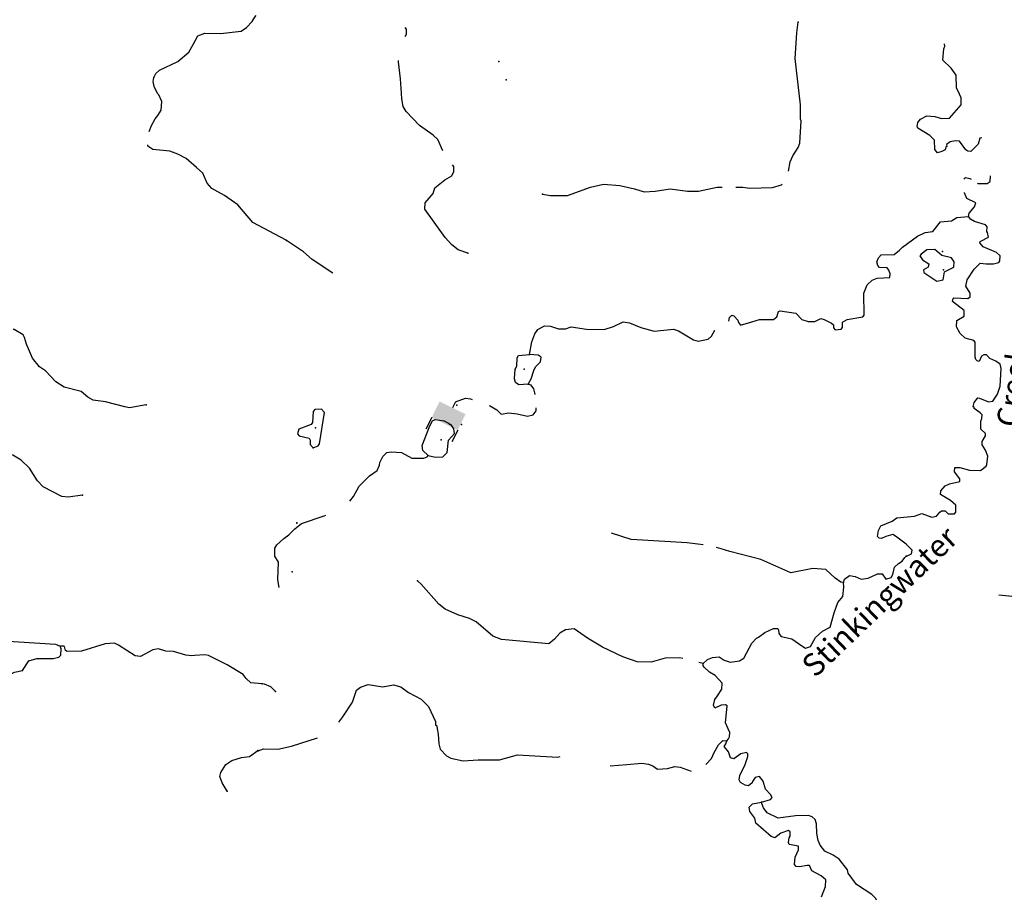
# Model space of a CAD drawing. Extents: x 322942 to 615213, y 16228935 to 16372465.
# Drawn here: x 430542 to 452528, y 16236689 to 16256356 of the extents above; entities that cross this region are included whole.
import ezdxf
from ezdxf.enums import TextEntityAlignment as Align

# ---------------------------------------------------------------- set-up
doc = ezdxf.new("R2010")
doc.units = 0
doc.header["$MEASUREMENT"] = 0
for name, color, linetype in [('L3', 7, 'CONTINUOUS'), ('L4', 7, 'CONTINUOUS'), ('L6', 7, 'CONTINUOUS')]:
    doc.layers.add(name, color=color, linetype=linetype)
doc.styles.add('STYLE-FONT023', font='font023.shx')

# ---------------------------------------------------------------- blocks, each defined once
blk = doc.blocks.new('DAM2_2')
at = {"layer": 'L6', "color": 7, "linetype": 'CONTINUOUS'}
for p, q in [((-323, 199), (-323, 489)), ((323, 199), (323, 489)), ((0, -348), (0, -199))]:
    blk.add_line(p, q, dxfattribs=at)
blk.add_solid([(-323, -199), (323, -199), (-323, 199), (323, 199)], dxfattribs=at)

msp = doc.modelspace()

# ---------------------------------------------------------------- linework, layer by layer
at = {"layer": 'L3', "color": 140, "linetype": 'CONTINUOUS', "flags": 128}
for points in [[(433540.21, 16255065.35), (433578.65, 16255155.17), (433666.16, 16255225.51), (434070, 16255420.38), (434315.9, 16255632.38), (434417.35, 16255802.29), (434520.21, 16255997.23), (434673.93, 16256055.53), (435024.46, 16256044.35), (435487.49, 16256102.11), (435608.84, 16256178.95), (435733.43, 16256314.14), (435789.03, 16256411.36), (435824.75, 16256447.86)], [(447711.66, 16252976.29), (447748.14, 16253178.54), (447805.86, 16253317.53), (447924.6, 16253503.35), (447963.36, 16253601.59), (447990.05, 16254093.38), (447975.65, 16254135.93), (447976.17, 16254453.59), (447856.74, 16255488.33), (447896.28, 16256063.02), (447926.06, 16256303.85)], [(439149.15, 16255979.87), (439175.46, 16256034.48), (439181.35, 16256142.83), (439149.15, 16256183.09)], [(452027.45, 16253713.62), (451981.94, 16253709.62), (451941.37, 16253578.07), (451870.16, 16253498.32), (451781.84, 16253411.16), (451715.58, 16253423.11), (451666.93, 16253450.83), (451526.84, 16253642.36), (451435.18, 16253647.34), (451317.13, 16253628.65), (451238.49, 16253566.03), (451244.55, 16253523.92), (451219.1, 16253516.92), (451207.15, 16253450.69), (451129.88, 16253413.09), (451036.37, 16253384.72), (450973.29, 16253455.03), (450967.96, 16253664.31), (450865.01, 16253770.2), (450598.09, 16253935.18), (450583.22, 16253969.42), (450596.54, 16254060.66), (450658.94, 16254132.51), (450796.84, 16254208.62), (450979.77, 16254190.36), (451127.99, 16254148.85), (451303.94, 16254156.03), (451562.38, 16254451.35), (451562.63, 16254610.14), (451487.91, 16254773.05), (451457.27, 16254824.88), (451456.41, 16255117.5), (451339.52, 16255274.34), (451156.87, 16255451.44), (451178.75, 16255701.04), (451199.04, 16255766.83), (451196.04, 16255819.92)], [(439992.08, 16253429.16), (439875.42, 16253680.83), (439772.02, 16253778.39), (439466.14, 16253995.62), (439173.56, 16254304.08), (439104.42, 16254416.51), (439071.76, 16254585.48), (439059.9, 16254828.58), (439046.19, 16255038.3), (438999.87, 16255417.02), (439001.98, 16255441.38)], [(433433.49, 16253858.75), (433488.55, 16253989.71), (433564.05, 16254144.34), (433626.57, 16254216.09), (433700.21, 16254337.41), (433719.25, 16254528.63), (433652.15, 16254674.52), (433620.67, 16254709.7), (433545.71, 16254864.39), (433518.42, 16254974.59), (433540.21, 16255065.35)], [(436489.35, 16251431.18), (435750.42, 16251823.56), (435412.95, 16252218.62), (435115.29, 16252427.51), (434831.47, 16252585.46), (434729.62, 16252708.18), (434633.39, 16252930.95), (434489.87, 16253055.97), (434258.39, 16253252.83), (434074.98, 16253350.28), (433897.31, 16253417.06), (433514, 16253455.58), (433401.28, 16253528.58), (433400.25, 16253560.14)], [(440548.69, 16251144.71), (440335.15, 16251214.8), (440191.01, 16251331.3), (440040.77, 16251489.92), (439590.33, 16252124.64), (439598.02, 16252266.33), (439776.49, 16252474.02), (439808.29, 16252597.7), (440035.4, 16252777.64), (440190.85, 16252869.53), (440237.95, 16252967.29), (440235.5, 16253076.1), (440204.27, 16253112.67)], [(451622.65, 16252796.52), (451658.47, 16252832.68), (451757.61, 16252810.56), (451790.22, 16252790.41)], [(451928.48, 16252704.96), (451935.56, 16252700.59), (452144.37, 16252697.63), (452213.78, 16252744.04), (452220.63, 16252870.03)], [(442216.71, 16252458.68), (442390.85, 16252432.51), (442775.16, 16252428.39), (443287.06, 16252617.99), (443574.96, 16252685.98), (443940.83, 16252649.41), (444271.52, 16252581.3), (444485.05, 16252511.21), (444728.15, 16252523.08), (445065.63, 16252580.02), (445455.58, 16252525.44), (445698.2, 16252529.01), (446112.51, 16252615.18), (446230.69, 16252615.62)], [(446531.12, 16252616.75), (446689.44, 16252617.34), (446846.9, 16252592.07), (447349.3, 16252606.64), (447553.4, 16252670.8), (447564.53, 16252683.27)], [(451728.13, 16251959.45), (451740.55, 16252034.01), (451865.39, 16252177.72), (451895.38, 16252268.05), (451691.51, 16252362.72), (451639.94, 16252490.91), (451637.3, 16252497.48)], [(446378.16, 16249621.76), (446389.48, 16249707.67), (446442.21, 16249754.95), (446491.75, 16249743.9), (446578.47, 16249647.25), (446592.41, 16249596.33), (446639.28, 16249535.27), (446817.46, 16249584.13), (447064.17, 16249662.69), (447373.5, 16249662.65), (447451.67, 16249716.92), (447483.47, 16249840.6), (447526.05, 16249855), (447874.31, 16249802.66), (448008.78, 16249661.62), (448148.19, 16249612.25), (448298.68, 16249612.46), (448427.78, 16249680.7), (448501.91, 16249659.95), (448672.89, 16249575.42), (448712.73, 16249539.84), (448717.46, 16249472.71), (448748.53, 16249429.22), (448883.26, 16249446.98), (448918.41, 16249478.52), (448916.86, 16249604), (449020.04, 16249656.91), (449366.32, 16249721.75), (449401.47, 16249753.26), (449394.81, 16250246.86), (449463.57, 16250435.42), (449577.8, 16250537.88), (449688.85, 16250582.02), (449974.06, 16250599.99), (449978.58, 16250683.35), (449949.31, 16250760.19), (449910.37, 16250812.45), (449743.64, 16250821.48), (449704.24, 16250865.43), (449683.77, 16250950.13), (449722.07, 16251040.03), (449775.69, 16251103.98), (450068.78, 16251113.18), (450190.91, 16251206.87), (450253.35, 16251278.72), (450592.42, 16251519.47), (450764.1, 16251602.11), (450932.63, 16251626.43), (451103.2, 16251842.89), (451346.74, 16251863.1), (451467.96, 16251940.14), (451728.13, 16251959.45)], [(451832.28, 16247715.35), (451853.91, 16247806.16), (451934.82, 16247910.42), (451976.04, 16247899.85), (452172.48, 16247822.33), (452273.42, 16247833.55), (452374.14, 16247995.3), (452433.63, 16248167.63), (452455.33, 16248567.72), (452435.3, 16248660.76), (452338.92, 16248732.87), (452208.27, 16248790.11), (452128.98, 16248869.65), (452070.63, 16248872.83), (452018.8, 16248842.19), (451970.36, 16248719.41), (451921.24, 16248738.79), (451889.27, 16248765.6), (451875.3, 16248816.53), (451876.72, 16249150.86), (451845.66, 16249194.32), (451656.19, 16249246.4), (451544.46, 16249344.42), (451460.91, 16249499.43), (451468.61, 16249641.15), (451632.42, 16249732.56), (451630.87, 16249858.05), (451374.53, 16250064.23), (451386.48, 16250130.46), (451404.06, 16250146.23), (451712.45, 16250129.51), (451764.74, 16250168.45), (451769.26, 16250251.82), (451669.04, 16250407.73), (451701.74, 16250548.08), (451856.54, 16250782.12), (451989.27, 16250917.02), (452122.16, 16250901.48), (452289.33, 16250900.75), (452408.28, 16250936.12), (452426.76, 16250968.56), (452433.11, 16251085.24), (452353.36, 16251156.45), (452059.16, 16251281.06), (451980.34, 16251368.94), (451990.48, 16251401.85), (452171.4, 16251500.71), (452151.81, 16251602.09), (452136.51, 16251628), (452141.93, 16251728.04), (452110.85, 16251771.53), (451864.44, 16251851.75), (451775.01, 16251898.38), (451728.13, 16251959.45)], [(437532.51, 16250694.38), (437071.5, 16250998.95), (436880.04, 16251168.15), (436500.94, 16251422.8)], [(451019.55, 16250517.79), (451163.08, 16250543.45), (451189.69, 16250725.92), (451404.41, 16250831.3), (451410.73, 16250948.01), (451348.57, 16251034.99), (451134.12, 16251088.41), (450974.21, 16251222.48), (450798.24, 16251215.31), (450667.81, 16251122.05), (450640.52, 16251081.74), (450702.7, 16250994.76), (450839.88, 16250903.74), (450827.46, 16250829.18), (450723.81, 16250767.9), (450729, 16250709.11), (451019.55, 16250517.79)], [(441922.22, 16248879.9), (441979.29, 16249161.04), (442047.58, 16249341.28), (442111.34, 16249438.14), (442258.01, 16249522.12), (442391.4, 16249514.9), (442572.07, 16249454.95), (442730.86, 16249454.69), (442858.62, 16249497.93), (443198.54, 16249446.02), (443590.77, 16249433.13), (443803.65, 16249505.16), (444018.39, 16249610.57), (444159.18, 16249586.21), (444412.59, 16249480.5), (444709.04, 16249397.55), (445137.78, 16249441.18), (445253.09, 16249409.82), (445584.88, 16249207.92), (445691.89, 16249177.02), (445911.78, 16249223.61), (445990.42, 16249286.22), (446064.77, 16249424.3), (446067.74, 16249425.2)], [(433366.2, 16247751.2), (432994.85, 16247688.29), (432887.42, 16247711.01), (432458.68, 16247818.53), (432185.02, 16247858.88), (432063.25, 16247924.18), (431911.42, 16248049.69), (431532.2, 16248146.1), (431346.56, 16248265.16), (431117.9, 16248511.99), (430980.84, 16248603.23), (430824.38, 16248795.91), (430691.55, 16249112.65), (430649.46, 16249257.13), (430619.4, 16249317.32), (430417.06, 16249437.32), (430399.24, 16249438.31)], [(441603.61, 16248554.45), (441640.57, 16248619.3), (441650.53, 16248802.71), (441678.69, 16248859.69), (441922.22, 16248879.9)], [(441894.38, 16248212.64), (441959.52, 16248334.51), (442019.94, 16248523.52), (442057.79, 16248605.05), (442172.49, 16248715.87), (442186.25, 16248815.45), (442121.83, 16248860.74), (441922.22, 16248879.9)], [(441894.38, 16248212.64), (441684.65, 16248198.93), (441612.33, 16248253.03), (441591.87, 16248337.73), (441603.61, 16248554.45)], [(442052.18, 16247986.48), (442042.8, 16248020.68), (442022.78, 16248113.72), (441960.17, 16248192.35), (441894.38, 16248212.64)], [(440272.02, 16247821.5), (440498.27, 16247903.81), (440606.18, 16247889.59), (440645.67, 16247876.97)], [(441028.79, 16247741.55), (441194.54, 16247640.34), (441289.6, 16247543.22), (441466.9, 16247575.41), (441649.84, 16247557.1), (441880.96, 16247502.78), (442007.78, 16247529.35), (442071.12, 16247617.88), (442074.75, 16247684.81)], [(437094.05, 16246792.68), (437205.14, 16246836.82), (437232.86, 16246885.5), (437345.88, 16247581.6), (437283.26, 16247660.21), (437132.3, 16247651.69), (437096.26, 16247603.48), (437083.15, 16247361.75), (437047.09, 16247313.57), (436774.03, 16247211.33), (436743.13, 16247104.33), (436782.58, 16247060.4), (437005.36, 16247006.51), (437028.1, 16246963.46), (437031.45, 16246871.32), (437094.05, 16246792.68)], [(450347.02, 16244376.75), (450458.55, 16244429.22), (450471.4, 16244512.12), (450336.49, 16244644.83), (450095.46, 16244825.1), (450038.95, 16244861.59), (449885.74, 16244811.39), (449782.99, 16244766.82), (449733.44, 16244777.87), (449693.56, 16244813.46), (449717.46, 16244945.94), (449773.37, 16245051.57), (450021.42, 16245155.15), (450125.96, 16245233.06), (450520.9, 16245270.19), (450682.86, 16245328.26), (450912.65, 16245248.92), (451014.03, 16245268.52), (451085.67, 16245356.58), (451129.16, 16245387.65), (451204.18, 16245383.6), (451276.03, 16245321.17), (451418.19, 16245321.81), (451445.01, 16245353.79), (451445.26, 16245512.62), (451325.67, 16245619.45), (451106.94, 16245748.33), (451111.45, 16245831.7), (451209.47, 16245943.43), (451303.88, 16245988.47), (451532.55, 16246042.92), (451535.73, 16246101.28), (451418.83, 16246258.09), (451424.25, 16246358.1), (451532.6, 16246352.25), (451747.08, 16246298.79), (451997.13, 16246285.26), (452119.7, 16246387.29), (452138.18, 16246419.73), (452156.92, 16246610.97), (452105.35, 16246739.16), (452036.67, 16246859.92), (452032.38, 16246935.42), (452106.3, 16247065.16), (452109.04, 16247115.18), (452005.65, 16247212.74), (452006.81, 16247388.24), (452026.62, 16247445.66), (452031.17, 16247529.03), (451991.73, 16247572.95), (451855.02, 16247672.33), (451856.83, 16247705.68), (451832.28, 16247715.35)], [(439663.88, 16246624.47), (439544.28, 16246731.3), (439525.59, 16246849.35), (439699.6, 16247282.97), (439755.94, 16247396.97), (439816.1, 16247427.14), (440015.23, 16247399.6)], [(440117.21, 16246967.75), (440250.39, 16247110.98), (440239.6, 16247220.26), (440177.42, 16247307.21), (440015.23, 16247399.6)], [(439663.88, 16246624.47), (439828.77, 16246582.1), (439988.03, 16246590.18), (440085.62, 16246693.57), (440117.21, 16246967.75)], [(431941.42, 16245740.51), (431620.99, 16245691.5), (431479.79, 16245707.73), (431065.39, 16245923.14), (430939.05, 16246055.59), (430762.67, 16246341.33), (430571.93, 16246519.18), (430385.84, 16246629.9), (430239.01, 16246685.43)], [(437917.34, 16245599.66), (437992.11, 16245703.64), (438121.93, 16245939.02), (438351.75, 16246168.98), (438525.24, 16246284.97), (438573.72, 16246407.74), (438585.2, 16246465.63), (438651.25, 16246604.18), (438739.55, 16246691.33), (438840.5, 16246702.59), (439065.55, 16246690.38), (439300.92, 16246560.57), (439568.57, 16246562.79), (439637.06, 16246592.5), (439663.88, 16246624.47)], [(436436.59, 16244768.12), (436549.94, 16244853.9), (436682.65, 16244988.84), (436831.13, 16245106.17), (437342.09, 16245279.1), (437374.63, 16245293.48)], [(445805.74, 16244628.25), (445447.7, 16244675.94), (444197.42, 16244743.78), (443755.06, 16244888.43)], [(436335.61, 16243678.43), (436302.99, 16243847.4), (436324.26, 16244239.15), (436239.81, 16244377.52), (436240.97, 16244552.99), (436286.74, 16244625.75), (436436.59, 16244768.12)], [(448936.7, 16243790), (448878.34, 16243793.18), (448749.5, 16243883.77), (448542.75, 16244078.91), (448251.44, 16244103.09), (447761.24, 16244004.29), (447091.75, 16244299.8), (446399.3, 16244479.51), (446201.98, 16244540.39), (446103.09, 16244565.31)], [(448936.7, 16243790), (448957.41, 16243864.13), (449070.3, 16243941.61), (449194.45, 16243918.15), (449333.43, 16243860.44), (449485.26, 16243885.63), (449699.52, 16243982.67), (449799.56, 16243977.25), (449885.35, 16243863.93), (450004.3, 16243899.26), (450041.26, 16243964.15), (450075.32, 16244129.47), (450163.2, 16244208.29), (450249.71, 16244262.14), (450304.25, 16244342.76), (450339.4, 16244374.3)], [(445352.1, 16242090.49), (445284.04, 16242107.32), (444957.61, 16242099.96), (444643.33, 16242008.33), (444326.15, 16242017.21), (444006.04, 16242126.54), (443557.99, 16242343.12), (443217.9, 16242545.52), (442919.88, 16242753.98), (442726.36, 16242731.03), (442605.14, 16242654.02), (442480.77, 16242518.65), (442358.18, 16242416.62), (441301.87, 16242515.77), (441105.01, 16242584.96), (440737.88, 16242905.84), (440583.13, 16242981.13), (440328.34, 16243061.83), (440042.95, 16243194.39), (439898.34, 16243302.55), (439504.66, 16243750.26), (439424.94, 16243821.46)], [(445803.72, 16241978.79), (445900.41, 16242065.51), (446011.46, 16242109.65), (446162.86, 16242126.5), (446275.95, 16242053.48), (446407.03, 16242004.55), (446617.69, 16242034.93), (446713, 16242096.64), (446889.92, 16242429.78), (446996.28, 16242541.04), (447039.3, 16242563.78), (447179, 16242673.24), (447376.16, 16242762.88), (447467.83, 16242757.9), (447483.16, 16242731.98), (447495.29, 16242647.72), (447541.7, 16242578.31), (447781.59, 16242531.86), (448006.85, 16242369.16), (448087.94, 16242322.97), (448198.55, 16242358.73), (448309.9, 16242561.7), (448468.08, 16242703.6), (448639.76, 16242786.24), (448732.41, 16243107.22), (448811.78, 16243337), (448919.48, 16243473.28), (448947.49, 16243680.75), (448936.7, 16243790)], [(452408.18, 16243509.29), (452917.15, 16243455.69), (453506.48, 16243335.1), (454658.36, 16242758.96), (455326.87, 16242301.59), (455689.28, 16241892.03), (456013.09, 16241628.26)], [(430029.72, 16242032.65), (430046.95, 16242491.51), (431338.37, 16242411.06), (431444.4, 16242363.34)], [(430603.35, 16241825.05), (430748.82, 16242034.29), (430927.54, 16242091.22), (431286.88, 16242087.88), (431414.22, 16242122.57), (431458.2, 16242161.91), (431466.12, 16242303.62), (431444.4, 16242363.34)], [(435954.11, 16241526.38), (435704.55, 16241548.68), (435601.33, 16241646.39), (435530.96, 16241733.92), (435174.96, 16241946.09), (434760.13, 16242153.21), (434677.72, 16242174.52), (434442.48, 16242154.21), (434383.69, 16242149.12), (434250.79, 16242164.91), (433979.49, 16242246.93), (433804.44, 16242256.69), (433640.08, 16242307.69), (433513.2, 16242281.33), (433237.67, 16242137.86), (433121.43, 16242152.71), (432750.16, 16242390.79), (432660.34, 16242429.25), (432450.59, 16242415.87), (431923.12, 16242253.02), (431605.02, 16242245.68), (431564.28, 16242264.69), (431544.38, 16242357.76), (431528.18, 16242367.03), (431444.4, 16242363.34)], [(430029.72, 16242032.65), (430013.33, 16241439.95), (430123.57, 16241467.24), (430220.81, 16241562.16), (430313.46, 16241724.19), (430425.53, 16241784.8), (430603.35, 16241825.05)], [(445803.72, 16241978.79), (445707.92, 16242002.48)], [(446328.67, 16240253.26), (446372.62, 16240292.66), (446392, 16240341.75), (446396.99, 16240433.45), (446359.82, 16240519.06), (446300.38, 16240656.05), (446337.42, 16241030.23), (446305.44, 16241057.05), (446204.5, 16241045.82), (446067.08, 16240978.02), (446037.34, 16241046.52), (446060.8, 16241170.66), (446124.14, 16241259.15), (446223.96, 16241404.23), (446231.22, 16241537.58), (446073.56, 16241713.34), (445943.82, 16241787.26), (445824.22, 16241894.09), (445801.01, 16241928.77), (445803.72, 16241978.79)], [(436256.22, 16241351.76), (436153.29, 16241457.68), (436005.98, 16241515.83), (435956.42, 16241526.87)], [(437671.1, 16240665.75), (437755.32, 16240785.52), (437973.91, 16241116.39), (438063.42, 16241379.04), (438150.84, 16241449.56), (438321.18, 16241507.19), (438652.77, 16241455.76), (438889.34, 16241501.41), (439054.23, 16241459.03), (439222.94, 16241332.83), (439507.43, 16241183.63), (439673.87, 16241015.77), (439822.91, 16240681.65), (439827.17, 16240606.15), (439859.61, 16240587.67), (439864.34, 16240520.54), (439882.99, 16240402.49), (439904.57, 16240183.97), (439931.59, 16240065.45), (440073.93, 16239915.6), (440171.22, 16239860.17), (440444.02, 16239803.57), (440779.69, 16239827.14), (441256.17, 16239826.36), (441655.19, 16239938.45), (442555.36, 16239889.62), (442606.85, 16239902.34)], [(435866.63, 16240026.98), (435986.05, 16240070.65), (436303.23, 16240061.8), (436607.83, 16240128.85), (437191.96, 16240317.85)], [(445860.39, 16239723.58), (445989.31, 16239853.68), (446047.02, 16239992.66), (446148.21, 16240162.71), (446245.33, 16240257.77), (446328.67, 16240253.26)], [(447106.93, 16238881.76), (447310.58, 16238937.59), (447346.64, 16238985.8), (447308.56, 16239054.74), (447197.77, 16239169.43), (447140.58, 16239348.11), (447062.67, 16239452.66), (446961.29, 16239433.07), (446906.29, 16239344.11), (446896.14, 16239311.2), (446817.5, 16239248.58), (446742.94, 16239261), (446637.3, 16239316.9), (446607.15, 16239377.06), (446620.89, 16239476.64), (446742.84, 16239720.82), (446802.8, 16239901.48), (446797.64, 16239960.27), (446774, 16239986.62), (446647.14, 16239960.09), (446490.77, 16239851.54), (446416.67, 16239872.26), (446365.57, 16240008.79), (446271.42, 16240122.58), (446308.38, 16240187.47), (446328.67, 16240253.26)], [(435176.5, 16239128.51), (435061.27, 16239310.51), (435010.84, 16239455.46), (435032.62, 16239546.18), (435142.88, 16239723.99), (435281.33, 16239808.23), (435494.37, 16239879.92), (435671.26, 16239903.51), (435862.52, 16240034.95)], [(443728.97, 16239691.43), (444101.21, 16239722.09), (444437.35, 16239753.99), (444586.47, 16239729.19), (444676.33, 16239690.87), (444781.06, 16239618.29), (445007.48, 16239631.09), (445169.02, 16239680.83), (445293.6, 16239665.73), (445533.99, 16239574.14)], [(448446.1, 16236764.58), (448534.5, 16236998.54), (448542.66, 16237148.56), (448438.83, 16237237.81), (448227.53, 16237349.59), (448175.54, 16237469.48), (448125.08, 16237463.85), (447956.54, 16237439.56), (447881.54, 16237443.61), (447842.1, 16237487.57), (447859.5, 16237653.83), (447935.22, 16237816.92), (447931.43, 16237900.72), (447724.39, 16237937.03), (447709.99, 16237979.61), (447724.21, 16238087.52), (447742.69, 16238119.97), (447748.11, 16238219.97), (447707.8, 16238247.26), (447537.49, 16238189.62), (447406.56, 16238088.03), (447324.56, 16238117.56), (446981.11, 16238412.09), (446953.65, 16238522.27), (446844.62, 16238670.28), (446833.4, 16238771.22), (446904.14, 16238842.61), (447106.93, 16238881.76)], [(449672.42, 16236689.31), (449656.8, 16236728.63), (449569.61, 16236816.95), (449230.85, 16237044.36), (449043.94, 16237296.92), (449023.01, 16237373.28), (448843.51, 16237608.77), (448706.34, 16237699.79), (448518.71, 16237785.22), (448417.59, 16237924.49), (448372.99, 16238027.21), (448339.47, 16238179.5), (448334.56, 16238397.13), (448306.2, 16238490.63), (448234.35, 16238553.07), (448152.36, 16238582.59), (447867.61, 16238572.96), (447480.55, 16238527.1), (447235.94, 16238640.68), (447150.12, 16238754.04), (447113.43, 16238847.98), (447106.93, 16238881.76)]]:
    msp.add_lwpolyline(points, dxfattribs=at)
at = {"layer": 'L3', "color": 140, "linetype": 'CONTINUOUS'}
for p in [(447926.06, 16256303.85), (441240.48, 16255420.87), (433540.21, 16255065.35), (441402.15, 16255010.82), (442216.71, 16252458.68), (451728.13, 16251959.45), (436489.35, 16251431.18), (436500.94, 16251422.8), (440548.69, 16251144.71), (451150.82, 16251179.88), (451170.33, 16250769.18), (441922.22, 16248879.9), (441603.61, 16248554.45), (441804.12, 16248551.92), (441894.38, 16248212.64), (433366.2, 16247751.2), (440305.84, 16247747.04), (451832.28, 16247715.35), (440140.64, 16247321.29), (440407.81, 16247315.19), (437143.48, 16247241.46), (439954.48, 16246971.91), (437094.05, 16246792.68), (431941.42, 16245740.51), (436727.19, 16245115.56), (436727.98, 16245113.2), (450339.4, 16244374.3), (450347.02, 16244376.75), (436627, 16244023.51), (439424.94, 16243821.46), (448936.7, 16243790), (431444.4, 16242363.34), (430603.35, 16241825.05), (445803.72, 16241978.79), (435954.11, 16241526.38), (435956.42, 16241526.87), (436256.22, 16241351.76), (446328.67, 16240253.26), (435862.52, 16240034.95), (435866.63, 16240026.98), (435176.5, 16239128.51), (447106.93, 16238881.76)]:
    msp.add_point(p, dxfattribs=at)

# ---------------------------------------------------------------- block references
at = {"layer": 'L6', "color": 7, "linetype": 'CONTINUOUS', "xscale": 1.000000989716826, "yscale": 1.000000989716826, "zscale": 1.000000989716826, "rotation": 153.9656854522619}
msp.add_blockref('DAM2_2', (440119.27, 16247508.79), dxfattribs=at)

# ---------------------------------------------------------------- texts
at = {"layer": 'L4', "color": 140, "linetype": 'CONTINUOUS', "style": 'STYLE-FONT023'}
for s, height, rotation, p in [('Creek', 500, 81.609986, (452974.69, 16248140.32)), ('Stinkingwater', 499.9956, 43.69345, (449914.82, 16243181.87))]:
    msp.add_text(s, height=height, rotation=rotation, dxfattribs=at).set_placement(p, align=Align.CENTER)

doc.saveas('drawing.dxf')
